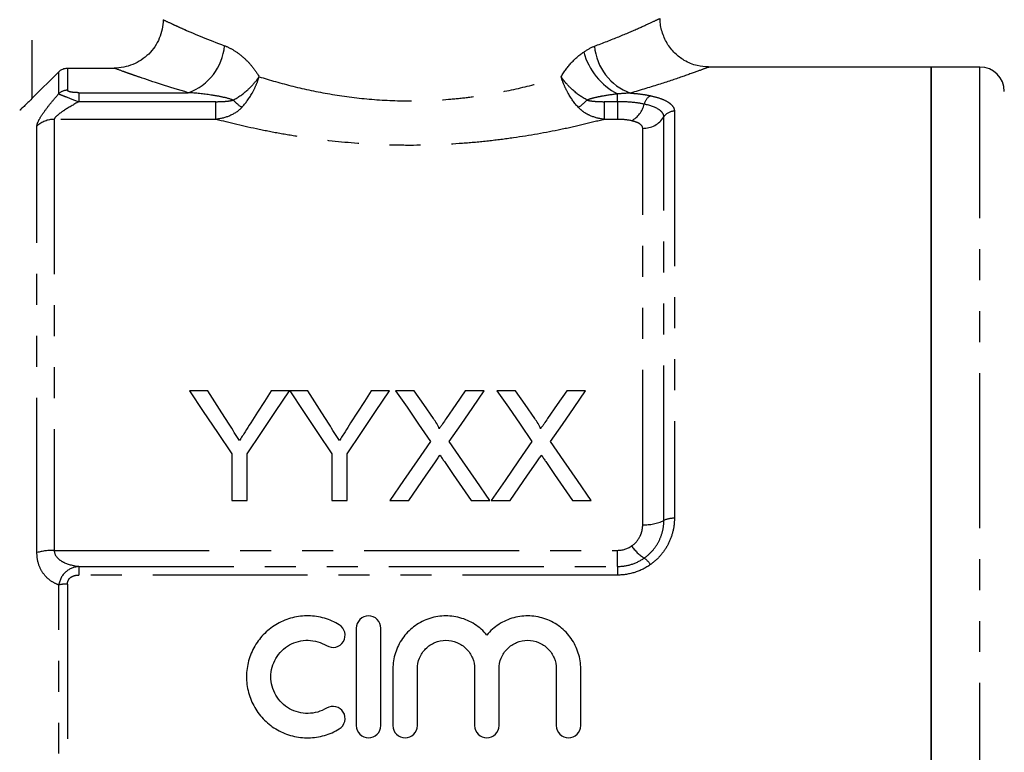
# Model space of a CAD drawing. Extents: x 114 to 293, y 82 to 272.
# Drawn here: x 156 to 196, y 207 to 237 of the extents above; entities that cross this region are included whole.
import ezdxf

# ---------------------------------------------------------------- set-up
doc = ezdxf.new("R2010")
doc.units = 0
doc.linetypes.add('PHANTOM', pattern=[12.7, 6.35, -1.27, 1.27, -1.27, 1.27, -1.27])
doc.layers.get('0').update_dxf_attribs({"linetype": 'CONTINUOUS'})

msp = doc.modelspace()

# ---------------------------------------------------------------- linework, layer by layer
at = {"color": 8, "linetype": 'PHANTOM'}
for p, q in [((156.328, 248.525), (156.328, 233.428)), ((157.432, 233.631), (157.432, 234.533)), ((157.785, 234.68), (157.785, 233.773)), ((195.178, 230.907), (195.178, 234.725)), ((158.256, 233.673), (158.256, 233.304)), ((158.256, 233.673), (162.738, 233.673)), ((163.87, 233.304), (158.256, 233.304)), ((163.87, 232.58), (163.87, 233.304)), ((179.786, 233.304), (179.786, 232.58)), ((180.328, 233.304), (179.786, 233.304)), ((180.328, 233.304), (180.328, 233.62)), ((180.328, 233.304), (180.328, 232.58)), ((182.659, 232.913), (182.659, 216.225)), ((157.243, 232.58), (157.243, 214.912)), ((163.87, 232.58), (157.243, 232.58)), ((180.328, 232.58), (179.786, 232.58)), ((182.226, 216.137), (182.226, 232.679)), ((156.535, 214.82), (156.535, 232.302)), ((181.36, 215.962), (181.36, 232.211)), ((195.178, 177.725), (195.178, 230.907)), ((157.243, 214.912), (180.328, 214.912)), ((180.328, 214.251), (180.328, 214.912)), ((158.256, 214.251), (158.256, 213.899)), ((158.256, 214.251), (180.328, 214.251)), ((180.328, 213.899), (158.256, 213.899)), ((180.328, 214.251), (180.328, 213.899)), ((157.432, 198.957), (157.432, 213.493)), ((157.785, 213.531), (157.785, 198.92))]:
    msp.add_line(p, q, dxfattribs=at)
at = {"color": 7, "linetype": 'CONTINUOUS'}
for p, q in [((156.328, 233.428), (157.432, 234.533)), ((157.785, 234.68), (159.699, 234.68)), ((193.178, 234.725), (184.051, 234.725)), ((184.051, 234.715), (184.057, 234.717)), ((195.178, 234.725), (193.178, 234.725)), ((193.178, 234.725), (193.178, 230.907)), ((193.178, 177.725), (193.178, 234.725)), ((193.178, 230.907), (193.178, 177.725)), ((163.538, 221.457), (162.787, 221.457)), ((166.883, 221.457), (166.132, 221.457)), ((167.634, 221.457), (166.893, 221.457)), ((170.979, 221.457), (170.229, 221.457)), ((171.995, 221.457), (171.231, 221.457)), ((174.866, 221.457), (174.09, 221.457)), ((176.149, 221.457), (175.385, 221.457)), ((179.019, 221.457), (178.244, 221.457)), ((164.518, 218.863), (164.518, 216.957)), ((165.153, 216.957), (165.153, 218.863)), ((168.614, 218.863), (168.614, 216.957)), ((169.249, 216.957), (169.249, 218.863)), ((164.518, 216.957), (165.153, 216.957)), ((168.614, 216.957), (169.249, 216.957)), ((171, 216.957), (171.775, 216.957)), ((174.331, 216.957), (175.096, 216.957)), ((175.154, 216.957), (175.928, 216.957)), ((178.485, 216.957), (179.25, 216.957)), ((169.624, 211.725), (169.624, 207.725)), ((170.624, 207.725), (170.624, 211.725)), ((171.124, 210.051), (171.124, 207.725)), ((172.124, 207.725), (172.124, 210.051)), ((174.472, 210.051), (174.472, 207.725)), ((175.472, 207.725), (175.472, 210.051)), ((177.82, 210.051), (177.82, 207.725)), ((178.82, 207.725), (178.82, 210.051))]:
    msp.add_line(p, q, dxfattribs=at)
at = {"color": 7, "linetype": 'CONTINUOUS', "flags": 128}
for points in [[(162.787, 221.457), (163.352, 220.61), (163.93, 219.745), (164.518, 218.863)], [(164.411, 220.081), (164.117, 220.545), (163.826, 221.003), (163.538, 221.457)], [(165.153, 218.863), (165.741, 219.745), (166.318, 220.61), (166.883, 221.457)], [(166.132, 221.457), (165.856, 221.02), (165.577, 220.579), (165.294, 220.132)], [(166.893, 221.457), (167.455, 220.61), (168.029, 219.745), (168.614, 218.863)], [(168.507, 220.081), (168.213, 220.545), (167.922, 221.003), (167.634, 221.457)], [(169.249, 218.863), (169.837, 219.745), (170.414, 220.61), (170.979, 221.457)], [(170.229, 221.457), (169.952, 221.02), (169.673, 220.579), (169.39, 220.132)], [(171.231, 221.457), (171.701, 220.775), (172.178, 220.082), (172.663, 219.378)], [(172.781, 220.317), (172.385, 220.891), (171.995, 221.457)], [(174.09, 221.457), (173.702, 220.891), (173.308, 220.316)], [(173.433, 219.371), (173.919, 220.077), (174.396, 220.773), (174.866, 221.457)], [(175.385, 221.457), (175.854, 220.775), (176.332, 220.082), (176.817, 219.378)], [(176.934, 220.317), (176.539, 220.891), (176.149, 221.457)], [(178.244, 221.457), (177.856, 220.891), (177.462, 220.316)], [(177.587, 219.371), (178.072, 220.077), (178.55, 220.773), (179.019, 221.457)], [(172.663, 219.378), (172.117, 218.583), (171.563, 217.776), (171, 216.957)], [(175.096, 216.957), (174.534, 217.773), (173.979, 218.578), (173.433, 219.371)], [(176.817, 219.378), (176.271, 218.583), (175.717, 217.776), (175.154, 216.957)], [(179.25, 216.957), (178.688, 217.773), (178.133, 218.578), (177.587, 219.371)], [(171.775, 216.957), (172.133, 217.477), (172.487, 217.994), (172.839, 218.505)], [(173.236, 218.547), (173.598, 218.022), (173.963, 217.492), (174.331, 216.957)], [(175.928, 216.957), (176.286, 217.477), (176.641, 217.994), (176.993, 218.505)], [(177.39, 218.547), (177.751, 218.022), (178.116, 217.492), (178.485, 216.957)]]:
    msp.add_lwpolyline(points, dxfattribs=at)
at = {"color": 8, "linetype": 'PHANTOM'}
for centre, radius, start, end in [((161.991, 235.783), 2.239, 289.5006, 355.2717), ((181.63, 236.092), 2.793, 195.6705, 242.2276), ((181.622, 235.767), 2.245, 184.7673, 250.1319), ((157.784, 233.264), 0.509, 89.8405, 133.7992), ((166.457, 235.196), 2.62, 224.2408, 234.3703), ((177.199, 235.196), 2.62, 305.6297, 315.7592), ((181.934, 233.091), 0.524, 119.0445, 167.6874), ((180.363, 233.467), 1.092, 299.8976, 345.944), ((182.653, 232.406), 0.507, 89.3433, 147.4517), ((157.238, 231.553), 1.027, 89.7637, 133.1852), ((181.372, 233.224), 1.014, 269.3436, 327.4516), ((181.443, 217.779), 1.819, 267.3928, 295.511), ((182.618, 215.317), 0.909, 87.3927, 115.5112), ((182.359, 216.084), 1.76, 214.3912, 237.8198), ((157.204, 212.44), 2.472, 89.0968, 105.6796), ((180.83, 213.763), 1.021, 33.7196, 54.5706), ((157.765, 212.037), 1.494, 89.2257, 102.8956)]:
    msp.add_arc(centre, radius, start, end, dxfattribs=at)
at = {"color": 7, "linetype": 'CONTINUOUS'}
msp.add_arc((195.178, 233.725), 1, 0, 90, dxfattribs=at)
for points, knots in [([(161.704, 236.665), (161.704, 236.533), (161.691, 236.404), (161.64, 236.149), (161.601, 236.022), (161.5, 235.781), (161.438, 235.667), (161.292, 235.451), (161.207, 235.349), (160.929, 235.075), (160.705, 234.928), (160.224, 234.732), (159.962, 234.68), (159.699, 234.68)], [0, 0, 0, 0, 0.125, 0.125, 0.25, 0.25, 0.375, 0.375, 0.5, 0.5, 0.75, 0.75, 1, 1, 1, 1]), ([(184.058, 234.732), (183.904, 234.741), (183.557, 234.76), (183.08, 234.965), (182.66, 235.283), (182.339, 235.686), (182.142, 236.165), (182.062, 236.52), (182.08, 236.699), (182.08, 236.708)], [0, 0, 0, 0, 0.149825, 0.335455, 0.491102, 0.657226, 0.82603, 0.991188, 1, 1, 1, 1]), ([(157.432, 234.533), (157.478, 234.58), (157.533, 234.617), (157.655, 234.667), (157.72, 234.68), (157.785, 234.68)], [0, 0, 0, 0, 0.5, 0.5, 1, 1, 1, 1]), ([(156.328, 233.428), (156.272, 233.372), (156.217, 233.317), (156.109, 233.211), (156.055, 233.159), (155.958, 233.066), (155.914, 233.025), (155.848, 232.965), (155.828, 232.949), (155.828, 232.952)], [0, 0, 0, 0, 0.25, 0.25, 0.5, 0.5, 0.75, 0.75, 1, 1, 1, 1]), ([(173.014, 219.888), (173.014, 219.929), (172.996, 219.966), (172.959, 220.039), (172.938, 220.075), (172.874, 220.18), (172.827, 220.249), (172.781, 220.317)], [0, 0, 0, 0, 0.25, 0.25, 0.5, 0.5, 1, 1, 1, 1]), ([(173.308, 220.316), (173.259, 220.245), (173.21, 220.174), (173.161, 220.103), (173.137, 220.067), (173.112, 220.031), (173.088, 219.995), (173.063, 219.96), (173.039, 219.924), (173.014, 219.888)], [0, 0, 0, 0, 0.0002863592, 0.0002863592, 0.0002863592, 0.0004295452, 0.0004295452, 0.0004295452, 0.0005727344, 0.0005727344, 0.0005727344, 0.0005727344]), ([(177.168, 219.888), (177.168, 219.929), (177.15, 219.966), (177.113, 220.039), (177.092, 220.075), (177.027, 220.18), (176.981, 220.249), (176.934, 220.317)], [0, 0, 0, 0, 0.25, 0.25, 0.5, 0.5, 1, 1, 1, 1]), ([(177.462, 220.316), (177.413, 220.245), (177.364, 220.174), (177.315, 220.103), (177.291, 220.067), (177.266, 220.031), (177.242, 219.995), (177.217, 219.96), (177.193, 219.924), (177.168, 219.888)], [0, 0, 0, 0, 0.0002863592, 0.0002863592, 0.0002863592, 0.0004295452, 0.0004295452, 0.0004295452, 0.0005727344, 0.0005727344, 0.0005727344, 0.0005727344]), ([(164.836, 219.411), (164.801, 219.468), (164.765, 219.524), (164.73, 219.58), (164.694, 219.636), (164.659, 219.691), (164.623, 219.747), (164.552, 219.859), (164.481, 219.97), (164.411, 220.081)], [0, 0, 0, 0, 0.0002183547, 0.0002183547, 0.0002183547, 0.0004367089, 0.0004367089, 0.0004367089, 0.000873498, 0.000873498, 0.000873498, 0.000873498]), ([(165.294, 220.132), (165.219, 220.013), (165.143, 219.893), (165.066, 219.773), (165.028, 219.713), (164.99, 219.652), (164.952, 219.592), (164.913, 219.532), (164.875, 219.472), (164.836, 219.411)], [0, 0, 0, 0, 0.0004703672, 0.0004703672, 0.0004703672, 0.0007055871, 0.0007055871, 0.0007055871, 0.0009408193, 0.0009408193, 0.0009408193, 0.0009408193]), ([(168.932, 219.411), (168.897, 219.468), (168.862, 219.524), (168.826, 219.58), (168.79, 219.636), (168.755, 219.691), (168.719, 219.747), (168.648, 219.859), (168.578, 219.97), (168.507, 220.081)], [0, 0, 0, 0, 0.0002183547, 0.0002183547, 0.0002183547, 0.0004367089, 0.0004367089, 0.0004367089, 0.000873498, 0.000873498, 0.000873498, 0.000873498]), ([(169.39, 220.132), (169.315, 220.013), (169.239, 219.893), (169.162, 219.773), (169.124, 219.713), (169.086, 219.652), (169.048, 219.592), (169.009, 219.532), (168.971, 219.472), (168.932, 219.411)], [0, 0, 0, 0, 0.0004703672, 0.0004703672, 0.0004703672, 0.0007055871, 0.0007055871, 0.0007055871, 0.0009408193, 0.0009408193, 0.0009408193, 0.0009408193]), ([(172.839, 218.505), (172.857, 218.531), (172.875, 218.557), (172.892, 218.583), (172.909, 218.609), (172.927, 218.635), (172.945, 218.66), (172.98, 218.712), (173.016, 218.763), (173.051, 218.815)], [0, 0, 0, 0, 0.0001010724, 0.0001010724, 0.0001010724, 0.0002021445, 0.0002021445, 0.0002021445, 0.0004042894, 0.0004042894, 0.0004042894, 0.0004042894]), ([(173.051, 218.815), (173.082, 218.77), (173.112, 218.725), (173.143, 218.681), (173.158, 218.658), (173.174, 218.636), (173.189, 218.614), (173.205, 218.591), (173.22, 218.569), (173.236, 218.547)], [0, 0, 0, 0, 0.0001754433, 0.0001754433, 0.0001754433, 0.0002631679, 0.0002631679, 0.0002631679, 0.0003508934, 0.0003508934, 0.0003508934, 0.0003508934]), ([(176.993, 218.505), (177.011, 218.531), (177.028, 218.557), (177.046, 218.583), (177.063, 218.609), (177.081, 218.635), (177.099, 218.66), (177.134, 218.712), (177.17, 218.763), (177.205, 218.815)], [0, 0, 0, 0, 0.0001010724, 0.0001010724, 0.0001010724, 0.0002021445, 0.0002021445, 0.0002021445, 0.0004042894, 0.0004042894, 0.0004042894, 0.0004042894]), ([(177.205, 218.815), (177.235, 218.77), (177.266, 218.725), (177.297, 218.681), (177.312, 218.658), (177.328, 218.636), (177.343, 218.614), (177.359, 218.591), (177.374, 218.569), (177.39, 218.547)], [0, 0, 0, 0, 0.0001754433, 0.0001754433, 0.0001754433, 0.0002631679, 0.0002631679, 0.0002631679, 0.0003508934, 0.0003508934, 0.0003508934, 0.0003508934]), ([(168.924, 211.859), (168.734, 211.975), (168.533, 212.064), (168.109, 212.187), (167.886, 212.221), (167.446, 212.229), (167.221, 212.203), (166.794, 212.094), (166.586, 212.011), (166.202, 211.794), (166.027, 211.663), (165.711, 211.352), (165.577, 211.179), (165.355, 210.801), (165.269, 210.596), (165.153, 210.175), (165.123, 209.954), (165.121, 209.516), (165.149, 209.296), (165.263, 208.868), (165.347, 208.665), (165.569, 208.281), (165.706, 208.105), (166.019, 207.794), (166.199, 207.658), (166.583, 207.441), (166.791, 207.357), (167.22, 207.248), (167.44, 207.222), (167.887, 207.229), (168.105, 207.262), (168.53, 207.385), (168.736, 207.476), (168.924, 207.591)], [0, 0, 0, 0, 0.0625, 0.0625, 0.125, 0.125, 0.1875, 0.1875, 0.25, 0.25, 0.3125, 0.3125, 0.375, 0.375, 0.4375, 0.4375, 0.5, 0.5, 0.5625, 0.5625, 0.625, 0.625, 0.6875, 0.6875, 0.75, 0.75, 0.8125, 0.8125, 0.875, 0.875, 0.9375, 0.9375, 1, 1, 1, 1]), ([(168.403, 211.006), (168.515, 210.937), (168.656, 210.916), (168.911, 210.979), (169.025, 211.063), (169.16, 211.288), (169.18, 211.426), (169.118, 211.677), (169.037, 211.791), (168.924, 211.859)], [0, 0, 0, 0, 0.25, 0.25, 0.5, 0.5, 0.75, 0.75, 1, 1, 1, 1]), ([(170.624, 211.725), (170.624, 211.856), (170.571, 211.984), (170.387, 212.17), (170.256, 212.225), (169.993, 212.225), (169.862, 212.171), (169.676, 211.983), (169.624, 211.854), (169.624, 211.725)], [0, 0, 0, 0, 0.25, 0.25, 0.5, 0.5, 0.75, 0.75, 1, 1, 1, 1]), ([(174.972, 211.438), (174.83, 211.61), (174.665, 211.756), (174.29, 211.998), (174.086, 212.089), (173.764, 212.178), (173.652, 212.199), (173.431, 212.224), (173.32, 212.228), (173.097, 212.219), (172.985, 212.205), (172.766, 212.162), (172.659, 212.132), (172.346, 212.018), (172.147, 211.909), (171.797, 211.64), (171.642, 211.476), (171.39, 211.116), (171.29, 210.914), (171.158, 210.494), (171.124, 210.272), (171.124, 210.051)], [0, 0, 0, 0, 0.125, 0.125, 0.25, 0.25, 0.3125, 0.3125, 0.375, 0.375, 0.4375, 0.4375, 0.5, 0.5, 0.625, 0.625, 0.75, 0.75, 0.875, 0.875, 1, 1, 1, 1]), ([(178.82, 210.051), (178.82, 210.274), (178.786, 210.492), (178.653, 210.914), (178.555, 211.114), (178.366, 211.385), (178.294, 211.472), (178.142, 211.632), (178.06, 211.706), (177.798, 211.908), (177.599, 212.017), (177.183, 212.169), (176.959, 212.214), (176.515, 212.233), (176.288, 212.207), (175.86, 212.09), (175.653, 211.998), (175.374, 211.818), (175.286, 211.751), (175.12, 211.604), (175.042, 211.523), (174.972, 211.438)], [0, 0, 0, 0, 0.125, 0.125, 0.25, 0.25, 0.3125, 0.3125, 0.375, 0.375, 0.5, 0.5, 0.625, 0.625, 0.75, 0.75, 0.875, 0.875, 0.9375, 0.9375, 1, 1, 1, 1]), ([(168.403, 208.444), (168.289, 208.375), (168.168, 208.322), (167.913, 208.247), (167.779, 208.228), (167.515, 208.223), (167.38, 208.239), (167.124, 208.304), (166.999, 208.354), (166.652, 208.551), (166.458, 208.743), (166.192, 209.201), (166.121, 209.467), (166.123, 209.861), (166.14, 209.992), (166.21, 210.247), (166.261, 210.368), (166.394, 210.596), (166.476, 210.701), (166.663, 210.886), (166.771, 210.967), (167, 211.096), (167.125, 211.147), (167.382, 211.212), (167.514, 211.227), (167.782, 211.223), (167.913, 211.203), (168.168, 211.129), (168.291, 211.074), (168.403, 211.006)], [0, 0, 0, 0, 0.0625, 0.0625, 0.125, 0.125, 0.1875, 0.1875, 0.25, 0.25, 0.375, 0.375, 0.5, 0.5, 0.5625, 0.5625, 0.625, 0.625, 0.6875, 0.6875, 0.75, 0.75, 0.8125, 0.8125, 0.875, 0.875, 0.9375, 0.9375, 1, 1, 1, 1]), ([(172.124, 210.051), (172.124, 210.204), (172.154, 210.358), (172.27, 210.639), (172.357, 210.77), (172.573, 210.987), (172.703, 211.075), (172.987, 211.194), (173.141, 211.225), (173.452, 211.225), (173.606, 211.195), (173.891, 211.076), (174.021, 210.988), (174.237, 210.771), (174.324, 210.641), (174.441, 210.359), (174.472, 210.206), (174.472, 210.051)], [0, 0, 0, 0, 0.125, 0.125, 0.25, 0.25, 0.375, 0.375, 0.5, 0.5, 0.625, 0.625, 0.75, 0.75, 0.875, 0.875, 1, 1, 1, 1]), ([(175.472, 210.051), (175.472, 210.204), (175.502, 210.358), (175.618, 210.639), (175.705, 210.77), (175.921, 210.987), (176.051, 211.075), (176.335, 211.194), (176.489, 211.225), (176.8, 211.225), (176.953, 211.195), (177.239, 211.076), (177.369, 210.988), (177.585, 210.771), (177.672, 210.641), (177.789, 210.359), (177.82, 210.206), (177.82, 210.051)], [0, 0, 0, 0, 0.125, 0.125, 0.25, 0.25, 0.375, 0.375, 0.5, 0.5, 0.625, 0.625, 0.75, 0.75, 0.875, 0.875, 1, 1, 1, 1]), ([(168.924, 207.591), (169.035, 207.659), (169.118, 207.772), (169.18, 208.027), (169.158, 208.167), (169.023, 208.389), (168.91, 208.472), (168.654, 208.535), (168.515, 208.512), (168.403, 208.444)], [0, 0, 0, 0, 0.25, 0.25, 0.5, 0.5, 0.75, 0.75, 1, 1, 1, 1]), ([(169.624, 207.725), (169.624, 207.595), (169.678, 207.464), (169.862, 207.28), (169.992, 207.225), (170.255, 207.225), (170.385, 207.279), (170.57, 207.464), (170.624, 207.593), (170.624, 207.725)], [0, 0, 0, 0, 0.25, 0.25, 0.5, 0.5, 0.75, 0.75, 1, 1, 1, 1]), ([(171.124, 207.725), (171.124, 207.595), (171.178, 207.464), (171.362, 207.28), (171.492, 207.225), (171.755, 207.225), (171.885, 207.279), (172.07, 207.464), (172.124, 207.593), (172.124, 207.725)], [0, 0, 0, 0, 0.25, 0.25, 0.5, 0.5, 0.75, 0.75, 1, 1, 1, 1]), ([(174.472, 207.725), (174.472, 207.595), (174.526, 207.464), (174.71, 207.28), (174.839, 207.225), (175.103, 207.225), (175.233, 207.279), (175.417, 207.464), (175.472, 207.593), (175.472, 207.725)], [0, 0, 0, 0, 0.25, 0.25, 0.5, 0.5, 0.75, 0.75, 1, 1, 1, 1]), ([(177.82, 207.725), (177.82, 207.595), (177.874, 207.464), (178.058, 207.28), (178.187, 207.225), (178.451, 207.225), (178.581, 207.279), (178.765, 207.464), (178.82, 207.593), (178.82, 207.725)], [0, 0, 0, 0, 0.25, 0.25, 0.5, 0.5, 0.75, 0.75, 1, 1, 1, 1])]:
    msp.add_open_spline(points, degree=3, knots=knots, dxfattribs=at)
at = {"color": 8, "linetype": 'PHANTOM'}
for points, knots in [([(161.704, 236.665), (161.782, 236.628), (161.895, 236.575), (162.117, 236.472), (162.199, 236.435), (162.382, 236.352), (162.482, 236.307), (163.018, 236.072), (163.562, 235.843), (164.222, 235.599)], [0, 0, 0, 0, 0.25, 0.25, 0.375, 0.375, 0.5, 0.5, 1, 1, 1, 1]), ([(179.384, 235.58), (179.73, 235.713), (180.43, 235.98), (181.216, 236.324), (181.773, 236.579), (182.058, 236.715), (182.052, 236.712), (182.05, 236.711)], [0, 0, 0, 0, 0.2156873, 0.4369054, 0.6523639, 0.8745186, 1, 1, 1, 1]), ([(164.222, 235.599), (164.351, 235.551), (164.479, 235.487), (164.734, 235.33), (164.861, 235.236), (165.106, 235.022), (165.223, 234.903), (165.445, 234.636), (165.55, 234.488), (165.641, 234.326)], [0, 0, 0, 0, 0.25, 0.25, 0.5, 0.5, 0.75, 0.75, 1, 1, 1, 1]), ([(178.016, 234.326), (178.14, 234.547), (178.288, 234.741), (178.601, 235.075), (178.767, 235.218), (178.941, 235.337)], [0, 0, 0, 0, 0.5, 0.5, 1, 1, 1, 1]), ([(162.738, 233.673), (161.937, 233.904), (161.273, 234.123), (160.621, 234.348), (160.5, 234.39), (160.28, 234.468), (160.181, 234.503), (159.917, 234.599), (159.785, 234.648), (159.699, 234.68)], [0, 0, 0, 0, 0.5, 0.5, 0.625, 0.625, 0.75, 0.75, 1, 1, 1, 1]), ([(184.057, 234.717), (184.063, 234.719), (184.083, 234.727), (183.988, 234.691), (183.732, 234.596), (183.057, 234.353), (182.113, 234.03), (181.281, 233.782), (180.859, 233.656)], [0, 0, 0, 0, 0.034553, 0.112963, 0.33, 0.554427, 0.774158, 1, 1, 1, 1]), ([(164.58, 233.369), (164.794, 233.486), (164.994, 233.629), (165.266, 233.875), (165.35, 233.961), (165.505, 234.139), (165.578, 234.233), (165.641, 234.326)], [0, 0, 0, 0, 0.5, 0.5, 0.75, 0.75, 1, 1, 1, 1]), ([(164.931, 233.067), (165.09, 233.239), (165.232, 233.436), (165.414, 233.76), (165.468, 233.87), (165.564, 234.095), (165.606, 234.211), (165.641, 234.326)], [0, 0, 0, 0, 0.5, 0.5, 0.75, 0.75, 1, 1, 1, 1]), ([(165.641, 234.326), (166.078, 234.189), (166.54, 234.057), (167.516, 233.816), (168.022, 233.708), (169.064, 233.53), (169.601, 233.458), (170.712, 233.361), (171.273, 233.336), (172.387, 233.336), (172.945, 233.361), (173.78, 233.434), (174.056, 233.464), (174.597, 233.535), (174.863, 233.576), (175.644, 233.71), (176.146, 233.817), (177.113, 234.056), (177.579, 234.189), (178.016, 234.326)], [0, 0, 0, 0, 0.125, 0.125, 0.25, 0.25, 0.375, 0.375, 0.5, 0.5, 0.625, 0.625, 0.6875, 0.6875, 0.75, 0.75, 0.875, 0.875, 1, 1, 1, 1]), ([(178.725, 233.067), (178.566, 233.239), (178.426, 233.434), (178.244, 233.758), (178.189, 233.869), (178.093, 234.095), (178.05, 234.212), (178.016, 234.326)], [0, 0, 0, 0, 0.5, 0.5, 0.75, 0.75, 1, 1, 1, 1]), ([(179.076, 233.369), (178.862, 233.486), (178.665, 233.627), (178.392, 233.874), (178.307, 233.96), (178.19, 234.094), (178.153, 234.14), (178.082, 234.232), (178.047, 234.28), (178.016, 234.326)], [0, 0, 0, 0, 0.5, 0.5, 0.75, 0.75, 0.875, 0.875, 1, 1, 1, 1]), ([(156.535, 232.302), (156.535, 232.36), (156.561, 232.439), (156.658, 232.632), (156.727, 232.742), (156.895, 232.981), (156.99, 233.106), (157.2, 233.364), (157.313, 233.498), (157.432, 233.631)], [0, 0, 0, 0, 0.25, 0.25, 0.5, 0.5, 0.75, 0.75, 1, 1, 1, 1]), ([(157.432, 233.631), (157.446, 233.619), (157.479, 233.602), (157.576, 233.561), (157.641, 233.536), (157.867, 233.45), (158.06, 233.378), (158.256, 233.304)], [0, 0, 0, 0, 0.25, 0.25, 0.5, 0.5, 1, 1, 1, 1]), ([(158.256, 233.673), (158.199, 233.673), (158.142, 233.674), (158.031, 233.681), (157.978, 233.687), (157.885, 233.705), (157.847, 233.716), (157.797, 233.743), (157.785, 233.758), (157.785, 233.773)], [0, 0, 0, 0, 0.25, 0.25, 0.5, 0.5, 0.75, 0.75, 1, 1, 1, 1]), ([(164.58, 233.369), (164.434, 233.425), (164.281, 233.462), (163.974, 233.527), (163.82, 233.553), (163.357, 233.622), (163.047, 233.654), (162.738, 233.673)], [0, 0, 0, 0, 0.25, 0.25, 0.5, 0.5, 1, 1, 1, 1]), ([(180.859, 233.656), (181.007, 233.646), (181.152, 233.632), (181.427, 233.596), (181.557, 233.574), (181.68, 233.548)], [0, 0, 0, 0, 0.5, 0.5, 1, 1, 1, 1]), ([(158.256, 233.304), (158.038, 233.184), (157.824, 233.061), (157.536, 232.871), (157.444, 232.806), (157.298, 232.682), (157.243, 232.62), (157.243, 232.58)], [0, 0, 0, 0, 0.5, 0.5, 0.75, 0.75, 1, 1, 1, 1]), ([(163.87, 233.304), (163.99, 233.304), (164.109, 233.307), (164.287, 233.321), (164.346, 233.326), (164.464, 233.342), (164.523, 233.352), (164.58, 233.369)], [0, 0, 0, 0, 0.5, 0.5, 0.75, 0.75, 1, 1, 1, 1]), ([(180.328, 233.62), (180.117, 233.596), (179.907, 233.566), (179.592, 233.508), (179.487, 233.487), (179.279, 233.436), (179.176, 233.407), (179.076, 233.369)], [0, 0, 0, 0, 0.5, 0.5, 0.75, 0.75, 1, 1, 1, 1]), ([(179.076, 233.369), (179.133, 233.352), (179.192, 233.342), (179.31, 233.326), (179.37, 233.321), (179.548, 233.307), (179.667, 233.304), (179.786, 233.304)], [0, 0, 0, 0, 0.25, 0.25, 0.5, 0.5, 1, 1, 1, 1]), ([(181.422, 233.202), (181.264, 233.236), (181.091, 233.261), (180.719, 233.295), (180.524, 233.304), (180.328, 233.304)], [0, 0, 0, 0, 0.5, 0.5, 1, 1, 1, 1]), ([(181.68, 233.548), (181.835, 233.516), (181.974, 233.477), (182.219, 233.388), (182.323, 233.338), (182.489, 233.23), (182.553, 233.171), (182.638, 233.046), (182.659, 232.981), (182.659, 232.913)], [0, 0, 0, 0, 0.25, 0.25, 0.5, 0.5, 0.75, 0.75, 1, 1, 1, 1]), ([(164.931, 233.067), (164.795, 232.92), (164.624, 232.809), (164.262, 232.651), (164.07, 232.602), (163.87, 232.58)], [0, 0, 0, 0, 0.5, 0.5, 1, 1, 1, 1]), ([(179.786, 232.58), (179.586, 232.602), (179.395, 232.651), (179.123, 232.769), (179.034, 232.818), (178.869, 232.93), (178.793, 232.994), (178.725, 233.067)], [0, 0, 0, 0, 0.5, 0.5, 0.75, 0.75, 1, 1, 1, 1]), ([(182.226, 232.679), (182.226, 232.735), (182.209, 232.788), (182.14, 232.89), (182.087, 232.939), (181.882, 233.073), (181.678, 233.148), (181.422, 233.202)], [0, 0, 0, 0, 0.25, 0.25, 0.5, 0.5, 1, 1, 1, 1]), ([(179.786, 232.58), (179.508, 232.507), (179.22, 232.435), (178.627, 232.295), (178.32, 232.227), (177.381, 232.032), (176.733, 231.916), (175.724, 231.771), (175.382, 231.728), (174.687, 231.652), (174.331, 231.619), (173.263, 231.54), (172.549, 231.514), (171.476, 231.513), (171.117, 231.52), (170.4, 231.546), (170.039, 231.566), (168.969, 231.645), (168.276, 231.722), (167.266, 231.867), (166.934, 231.92), (166.28, 232.036), (165.958, 232.098), (165.019, 232.293), (164.428, 232.434), (163.87, 232.58)], [0, 0, 0, 0, 0.0625, 0.0625, 0.125, 0.125, 0.25, 0.25, 0.3125, 0.3125, 0.375, 0.375, 0.5, 0.5, 0.5625, 0.5625, 0.625, 0.625, 0.75, 0.75, 0.8125, 0.8125, 0.875, 0.875, 1, 1, 1, 1]), ([(181.36, 232.211), (181.36, 232.274), (181.321, 232.335), (181.206, 232.415), (181.158, 232.44), (181.045, 232.484), (180.98, 232.504), (180.907, 232.521)], [0, 0, 0, 0, 0.5, 0.5, 0.75, 0.75, 1, 1, 1, 1]), ([(180.907, 215.09), (181.053, 215.19), (181.168, 215.325), (181.283, 215.551), (181.312, 215.632), (181.351, 215.795), (181.36, 215.878), (181.36, 215.962)], [0, 0, 0, 0, 0.5, 0.5, 0.75, 0.75, 1, 1, 1, 1]), ([(181.422, 214.595), (181.55, 214.685), (181.663, 214.787), (181.863, 215.017), (181.95, 215.145), (182.087, 215.412), (182.139, 215.553), (182.209, 215.843), (182.226, 215.989), (182.226, 216.137)], [0, 0, 0, 0, 0.25, 0.25, 0.5, 0.5, 0.75, 0.75, 1, 1, 1, 1]), ([(182.659, 216.225), (182.659, 216.044), (182.638, 215.864), (182.553, 215.51), (182.489, 215.335), (182.322, 215.008), (182.218, 214.851), (181.974, 214.568), (181.835, 214.441), (181.68, 214.33)], [0, 0, 0, 0, 0.25, 0.25, 0.5, 0.5, 0.75, 0.75, 1, 1, 1, 1]), ([(157.432, 213.493), (157.313, 213.535), (157.2, 213.593), (156.99, 213.742), (156.895, 213.832), (156.727, 214.056), (156.658, 214.185), (156.561, 214.483), (156.535, 214.645), (156.535, 214.82)], [0, 0, 0, 0, 0.25, 0.25, 0.5, 0.5, 0.75, 0.75, 1, 1, 1, 1]), ([(157.243, 214.912), (157.243, 214.792), (157.298, 214.686), (157.444, 214.528), (157.536, 214.469), (157.824, 214.328), (158.038, 214.279), (158.256, 214.251)], [0, 0, 0, 0, 0.25, 0.25, 0.5, 0.5, 1, 1, 1, 1]), ([(180.328, 214.251), (180.524, 214.251), (180.719, 214.281), (181.092, 214.399), (181.264, 214.484), (181.422, 214.595)], [0, 0, 0, 0, 0.5, 0.5, 1, 1, 1, 1]), ([(181.68, 214.33), (181.485, 214.191), (181.272, 214.084), (180.812, 213.936), (180.571, 213.899), (180.328, 213.899)], [0, 0, 0, 0, 0.5, 0.5, 1, 1, 1, 1]), ([(158.256, 214.251), (158.06, 214.234), (157.868, 214.159), (157.565, 213.892), (157.461, 213.7), (157.432, 213.493)], [0, 0, 0, 0, 0.5, 0.5, 1, 1, 1, 1]), ([(157.785, 213.531), (157.785, 213.586), (157.797, 213.641), (157.847, 213.74), (157.885, 213.783), (157.978, 213.846), (158.031, 213.867), (158.142, 213.893), (158.199, 213.899), (158.256, 213.899)], [0, 0, 0, 0, 0.25, 0.25, 0.5, 0.5, 0.75, 0.75, 1, 1, 1, 1])]:
    msp.add_open_spline(points, degree=3, knots=knots, dxfattribs=at)
for points in [[(178.941, 235.337), (179.088, 235.438), (179.234, 235.525), (179.384, 235.58)], [(180.859, 233.656), (180.682, 233.649), (180.504, 233.636), (180.328, 233.62)], [(180.907, 232.521), (180.739, 232.56), (180.536, 232.58), (180.328, 232.58)], [(180.328, 214.912), (180.536, 214.912), (180.739, 214.975), (180.907, 215.09)]]:
    msp.add_open_spline(points, degree=3, dxfattribs=at)

doc.saveas('drawing.dxf')
